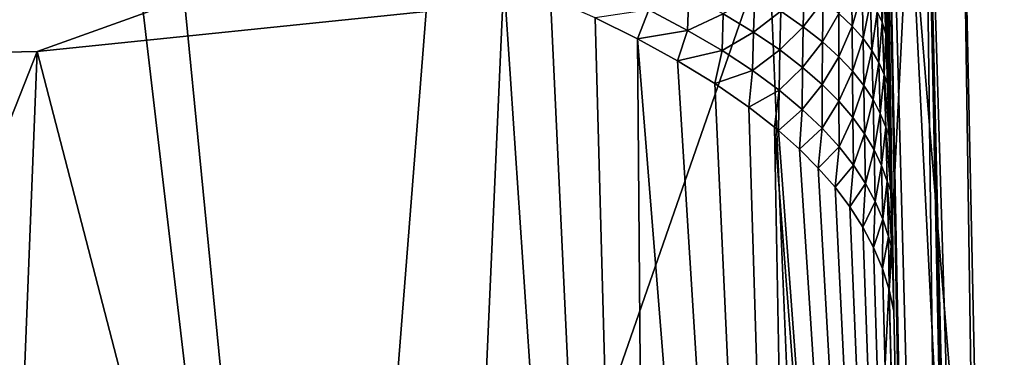
# Model space of a CAD drawing. Units: millimetres. Extents: x -110 to 110, y -73 to 84.
# Drawn here: x 16 to 24, y 63 to 66 of the extents above; entities that cross this region are included whole.
import ezdxf

# ---------------------------------------------------------------- set-up
doc = ezdxf.new("R2010")
doc.units = ezdxf.units.MM
doc.header["$LTSCALE"] = 65.185185
for name, color, linetype in [('112', 7, 'CONTINUOUS'), ('114', 7, 'CONTINUOUS'), ('116', 7, 'CONTINUOUS'), ('122', 7, 'CONTINUOUS'), ('159', 7, 'CONTINUOUS')]:
    doc.layers.add(name, color=color, linetype=linetype)

msp = doc.modelspace()

# ---------------------------------------------------------------- linework, layer by layer
at = {"layer": '112', "color": 254, "linetype": 'Continuous', "true_color": 0xe6e6e6}
for points in [[(23.7466, 46.1429, 10.4311), (23.9322, 46.1429, 4.8273), (23.2571, 71.3376, 8.4916), (23.7466, 46.1429, 10.4311)], [(23.2571, 71.3376, 8.4916), (23.9322, 46.1429, 4.8273), (23.6422, 69.3317, -1.8068), (23.2571, 71.3376, 8.4916)], [(23.5661, 54.5775, 10.2839), (23.7466, 46.1429, 10.4311), (23.2571, 71.3376, 8.4916), (23.5661, 54.5775, 10.2839)], [(23.3856, 63.0122, 10.1368), (23.5661, 54.5775, 10.2839), (23.2571, 71.3376, 8.4916), (23.3856, 63.0122, 10.1368)], [(23.3733, 63.5522, 10.1495), (23.3856, 63.0122, 10.1368), (23.2571, 71.3376, 8.4916), (23.3733, 63.5522, 10.1495)], [(23.3603, 64.065, 10.2029), (23.3733, 63.5522, 10.1495), (23.2571, 71.3376, 8.4916), (23.3603, 64.065, 10.2029)], [(23.3465, 64.5494, 10.297), (23.3603, 64.065, 10.2029), (23.2571, 71.3376, 8.4916), (23.3465, 64.5494, 10.297)], [(23.332, 65.0052, 10.4316), (23.3465, 64.5494, 10.297), (23.2571, 71.3376, 8.4916), (23.332, 65.0052, 10.4316)], [(23.3166, 65.4424, 10.6076), (23.332, 65.0052, 10.4316), (23.2571, 71.3376, 8.4916), (23.3166, 65.4424, 10.6076)], [(23.3003, 65.8611, 10.8226), (23.3166, 65.4424, 10.6076), (23.2571, 71.3376, 8.4916), (23.3003, 65.8611, 10.8226)], [(24.2677, 48.4276, -6.8345), (23.9884, 67.4856, -11.052), (23.6422, 69.3317, -1.8068), (24.2677, 48.4276, -6.8345)], [(24.1788, 46.6113, -2.9397), (24.2677, 48.4276, -6.8345), (23.6422, 69.3317, -1.8068), (24.1788, 46.6113, -2.9397)], [(24.1524, 46.2616, -1.9095), (24.1788, 46.6113, -2.9397), (23.6422, 69.3317, -1.8068), (24.1524, 46.2616, -1.9095)], [(24.1192, 46.1429, -0.8266), (24.1524, 46.2616, -1.9095), (23.6422, 69.3317, -1.8068), (24.1192, 46.1429, -0.8266)], [(23.9322, 46.1429, 4.8273), (24.1192, 46.1429, -0.8266), (23.6422, 69.3317, -1.8068), (23.9322, 46.1429, 4.8273)], [(23.9884, 67.4856, -11.052), (24.2677, 48.4276, -6.8345), (24.1725, 58.8795, -10.9018), (23.9884, 67.4856, -11.052)]]:
    msp.add_3dface(points, dxfattribs=at)
at = {"layer": '114', "color": 254, "linetype": 'Continuous', "true_color": 0xe6e6e6}
for points in [[(23.9884, 67.4856, -11.052), (24.1725, 58.8795, -10.9018), (23.5234, 66.7929, -14.8182), (23.9884, 67.4856, -11.052)], [(23.5234, 66.7929, -14.8182), (22.8367, 53.142, -16.9446), (22.288, 66.2741, -17.6397), (23.5234, 66.7929, -14.8182)], [(24.357, 50.2539, -10.7513), (22.8367, 53.142, -16.9446), (23.5234, 66.7929, -14.8182), (24.357, 50.2539, -10.7513)], [(24.1725, 58.8795, -10.9018), (24.357, 50.2539, -10.7513), (23.5234, 66.7929, -14.8182), (24.1725, 58.8795, -10.9018)], [(22.8367, 53.142, -16.9446), (18.4627, 55.27, -21.5083), (22.288, 66.2741, -17.6397), (22.8367, 53.142, -16.9446)], [(22.288, 66.2741, -17.6397), (18.4627, 55.27, -21.5083), (19.2815, 65.6409, -20.9829), (22.288, 66.2741, -17.6397)], [(19.2815, 65.6409, -20.9829), (18.4627, 55.27, -21.5083), (15.8639, 65.2911, -22.7892), (19.2815, 65.6409, -20.9829)], [(12.2316, 56.0848, -23.2556), (12.0364, 65.2083, -23.4148), (15.8639, 65.2911, -22.7892), (12.2316, 56.0848, -23.2556)], [(15.4899, 55.8735, -22.8025), (12.2316, 56.0848, -23.2556), (15.8639, 65.2911, -22.7892), (15.4899, 55.8735, -22.8025)], [(18.4627, 55.27, -21.5083), (15.4899, 55.8735, -22.8025), (15.8639, 65.2911, -22.7892), (18.4627, 55.27, -21.5083)]]:
    msp.add_3dface(points, dxfattribs=at)
at = {"layer": '116', "color": 254, "linetype": 'Continuous', "true_color": 0xe6e6e6}
for points in [[(12.3049, 67.1908, 23.6975), (12.7554, 46.1429, 24.0649), (19.082, 46.1429, 22.2659), (12.3049, 67.1908, 23.6975)], [(16.6612, 66.7901, 22.9703), (12.3049, 67.1908, 23.6975), (19.082, 46.1429, 22.2659), (16.6612, 66.7901, 22.9703)], [(17.061, 66.7191, 22.8074), (16.6612, 66.7901, 22.9703), (19.082, 46.1429, 22.2659), (17.061, 66.7191, 22.8074)], [(19.9636, 65.9233, 20.76), (17.061, 66.7191, 22.8074), (19.082, 46.1429, 22.2659), (19.9636, 65.9233, 20.76)], [(21.2941, 46.1429, 19.9455), (19.9636, 65.9233, 20.76), (19.082, 46.1429, 22.2659), (21.2941, 46.1429, 19.9455)], [(20.3729, 65.7589, 20.2896), (19.9636, 65.9233, 20.76), (21.2941, 46.1429, 19.9455), (20.3729, 65.7589, 20.2896)], [(20.7649, 65.5854, 19.7723), (20.3729, 65.7589, 20.2896), (21.2941, 46.1429, 19.9455), (20.7649, 65.5854, 19.7723)], [(21.1372, 65.4027, 19.2066), (20.7649, 65.5854, 19.7723), (21.2941, 46.1429, 19.9455), (21.1372, 65.4027, 19.2066)], [(21.4887, 65.21, 18.589), (21.1372, 65.4027, 19.2066), (22.6817, 46.1429, 17.0609), (21.4887, 65.21, 18.589)], [(22.6817, 46.1429, 17.0609), (21.1372, 65.4027, 19.2066), (21.2941, 46.1429, 19.9455), (22.6817, 46.1429, 17.0609)], [(21.8157, 65.009, 17.9206), (21.4887, 65.21, 18.589), (22.6817, 46.1429, 17.0609), (21.8157, 65.009, 17.9206)], [(22.115, 64.8018, 17.2039), (21.8157, 65.009, 17.9206), (22.6817, 46.1429, 17.0609), (22.115, 64.8018, 17.2039)], [(22.3389, 64.6271, 16.5794), (22.115, 64.8018, 17.2039), (22.6817, 46.1429, 17.0609), (22.3389, 64.6271, 16.5794)], [(22.3389, 64.6271, 16.5794), (23.7466, 46.1429, 10.4311), (22.3741, 64.5977, 16.4727), (22.3389, 64.6271, 16.5794)], [(23.7466, 46.1429, 10.4311), (22.3389, 64.6271, 16.5794), (22.6817, 46.1429, 17.0609), (23.7466, 46.1429, 10.4311)], [(22.3741, 64.5977, 16.4727), (23.7466, 46.1429, 10.4311), (22.5573, 64.4345, 15.8713), (22.3741, 64.5977, 16.4727)], [(22.5573, 64.4345, 15.8713), (23.7466, 46.1429, 10.4311), (22.7228, 64.2683, 15.2445), (22.5573, 64.4345, 15.8713)], [(22.7228, 64.2683, 15.2445), (23.7466, 46.1429, 10.4311), (22.871, 64.0991, 14.5913), (22.7228, 64.2683, 15.2445)], [(22.871, 64.0991, 14.5913), (23.7466, 46.1429, 10.4311), (23.0017, 63.9266, 13.9116), (22.871, 64.0991, 14.5913)], [(23.0017, 63.9266, 13.9116), (23.7466, 46.1429, 10.4311), (23.1145, 63.7505, 13.206), (23.0017, 63.9266, 13.9116)], [(23.1145, 63.7505, 13.206), (23.7466, 46.1429, 10.4311), (23.2095, 63.5707, 12.4748), (23.1145, 63.7505, 13.206)], [(23.2095, 63.5707, 12.4748), (23.7466, 46.1429, 10.4311), (23.2866, 63.3872, 11.7177), (23.2095, 63.5707, 12.4748)], [(23.2866, 63.3872, 11.7177), (23.7466, 46.1429, 10.4311), (23.3455, 63.2, 10.9343), (23.2866, 63.3872, 11.7177)], [(23.7466, 46.1429, 10.4311), (23.5661, 54.5775, 10.2839), (23.3455, 63.2, 10.9343), (23.7466, 46.1429, 10.4311)], [(23.5661, 54.5775, 10.2839), (23.3856, 63.0122, 10.1368), (23.3455, 63.2, 10.9343), (23.5661, 54.5775, 10.2839)]]:
    msp.add_3dface(points, dxfattribs=at)
at = {"layer": '122', "color": 254, "linetype": 'Continuous', "true_color": 0xe6e6e6}
for points in [[(23.2854, 65.5495, 11.2922), (23.2671, 66.0233, 11.5404), (23.2413, 65.6381, 11.9799), (23.2854, 65.5495, 11.2922)], [(23.2854, 65.5495, 11.2922), (23.3003, 65.8611, 10.8226), (23.2671, 66.0233, 11.5404), (23.2854, 65.5495, 11.2922)], [(23.0165, 65.9055, 14.0448), (22.9046, 65.6241, 14.5875), (23.021, 65.5141, 13.8955), (23.0165, 65.9055, 14.0448)], [(23.0165, 65.9055, 14.0448), (23.021, 65.5141, 13.8955), (23.1086, 65.8155, 13.3573), (23.0165, 65.9055, 14.0448)], [(22.5999, 65.8532, 15.9562), (22.3945, 65.6451, 16.5389), (22.592, 65.5083, 15.8617), (22.5999, 65.8532, 15.9562)], [(22.5999, 65.8532, 15.9562), (22.592, 65.5083, 15.8617), (22.7651, 65.7368, 15.275), (22.5999, 65.8532, 15.9562)], [(23.1086, 65.8155, 13.3573), (23.021, 65.5141, 13.8955), (23.1168, 65.4061, 13.2007), (23.1086, 65.8155, 13.3573)], [(23.1086, 65.8155, 13.3573), (23.1168, 65.4061, 13.2007), (23.1829, 65.7266, 12.6686), (23.1086, 65.8155, 13.3573)], [(23.3166, 65.4424, 10.6076), (23.3003, 65.8611, 10.8226), (23.2854, 65.5495, 11.2922), (23.3166, 65.4424, 10.6076)], [(21.5877, 65.7841, 18.4474), (21.2358, 65.6556, 19.0475), (21.5758, 65.4765, 18.4241), (21.5877, 65.7841, 18.4474)], [(21.5877, 65.7841, 18.4474), (21.5758, 65.4765, 18.4241), (21.8883, 65.6208, 17.8063), (21.5877, 65.7841, 18.4474)], [(22.1659, 65.7862, 17.2058), (21.8883, 65.6208, 17.8063), (22.1532, 65.4608, 17.1494), (22.1659, 65.7862, 17.2058)], [(22.1659, 65.7862, 17.2058), (22.1532, 65.4608, 17.1494), (22.3945, 65.6451, 16.5389), (22.1659, 65.7862, 17.2058)], [(22.7651, 65.7368, 15.275), (22.592, 65.5083, 15.8617), (22.7611, 65.3752, 15.1761), (22.7651, 65.7368, 15.275)], [(22.7651, 65.7368, 15.275), (22.7611, 65.3752, 15.1761), (22.9046, 65.6241, 14.5875), (22.7651, 65.7368, 15.275)], [(23.1829, 65.7266, 12.6686), (23.1168, 65.4061, 13.2007), (23.1942, 65.2996, 12.5043), (23.1829, 65.7266, 12.6686)], [(23.1829, 65.7266, 12.6686), (23.1942, 65.2996, 12.5043), (23.2413, 65.6381, 11.9799), (23.1829, 65.7266, 12.6686)], [(20.7649, 65.5854, 19.7723), (21.1372, 65.4027, 19.2066), (21.2358, 65.6556, 19.0475), (20.7649, 65.5854, 19.7723)], [(21.2358, 65.6556, 19.0475), (21.1372, 65.4027, 19.2066), (21.5758, 65.4765, 18.4241), (21.2358, 65.6556, 19.0475)], [(22.3945, 65.6451, 16.5389), (22.1532, 65.4608, 17.1494), (22.3849, 65.3043, 16.4798), (22.3945, 65.6451, 16.5389)], [(22.3945, 65.6451, 16.5389), (22.3849, 65.3043, 16.4798), (22.592, 65.5083, 15.8617), (22.3945, 65.6451, 16.5389)], [(22.9046, 65.6241, 14.5875), (22.7611, 65.3752, 15.1761), (22.9045, 65.2453, 14.4842), (22.9046, 65.6241, 14.5875)], [(22.9046, 65.6241, 14.5875), (22.9045, 65.2453, 14.4842), (23.021, 65.5141, 13.8955), (22.9046, 65.6241, 14.5875)], [(23.2413, 65.6381, 11.9799), (23.1942, 65.2996, 12.5043), (23.2552, 65.1941, 11.8075), (23.2413, 65.6381, 11.9799)], [(23.2854, 65.5495, 11.2922), (23.2413, 65.6381, 11.9799), (23.2552, 65.1941, 11.8075), (23.2854, 65.5495, 11.2922)], [(21.8883, 65.6208, 17.8063), (21.5758, 65.4765, 18.4241), (21.8784, 65.2991, 17.7813), (21.8883, 65.6208, 17.8063)], [(21.8883, 65.6208, 17.8063), (21.8784, 65.2991, 17.7813), (22.1532, 65.4608, 17.1494), (21.8883, 65.6208, 17.8063)], [(23.3011, 65.0891, 11.111), (23.2854, 65.5495, 11.2922), (23.2552, 65.1941, 11.8075), (23.3011, 65.0891, 11.111)], [(23.3011, 65.0891, 11.111), (23.3166, 65.4424, 10.6076), (23.2854, 65.5495, 11.2922), (23.3011, 65.0891, 11.111)], [(21.1372, 65.4027, 19.2066), (21.4887, 65.21, 18.589), (21.5758, 65.4765, 18.4241), (21.1372, 65.4027, 19.2066)], [(21.5758, 65.4765, 18.4241), (21.4887, 65.21, 18.589), (21.8784, 65.2991, 17.7813), (21.5758, 65.4765, 18.4241)], [(22.1532, 65.4608, 17.1494), (21.8784, 65.2991, 17.7813), (22.1454, 65.1242, 17.1228), (22.1532, 65.4608, 17.1494)], [(22.1532, 65.4608, 17.1494), (22.1454, 65.1242, 17.1228), (22.3849, 65.3043, 16.4798), (22.1532, 65.4608, 17.1494)], [(22.592, 65.5083, 15.8617), (22.3849, 65.3043, 16.4798), (22.5857, 65.1514, 15.7998), (22.592, 65.5083, 15.8617)], [(22.592, 65.5083, 15.8617), (22.5857, 65.1514, 15.7998), (22.7611, 65.3752, 15.1761), (22.592, 65.5083, 15.8617)], [(23.021, 65.5141, 13.8955), (22.9045, 65.2453, 14.4842), (23.0246, 65.1181, 13.7876), (23.021, 65.5141, 13.8955)], [(23.021, 65.5141, 13.8955), (23.0246, 65.1181, 13.7876), (23.1168, 65.4061, 13.2007), (23.021, 65.5141, 13.8955)], [(22.7611, 65.3752, 15.1761), (22.5857, 65.1514, 15.7998), (22.7582, 65.0017, 15.1117), (22.7611, 65.3752, 15.1761)], [(22.7611, 65.3752, 15.1761), (22.7582, 65.0017, 15.1117), (22.9045, 65.2453, 14.4842), (22.7611, 65.3752, 15.1761)], [(23.1168, 65.4061, 13.2007), (23.0246, 65.1181, 13.7876), (23.1238, 64.993, 13.0877), (23.1168, 65.4061, 13.2007)], [(23.1168, 65.4061, 13.2007), (23.1238, 64.993, 13.0877), (23.1942, 65.2996, 12.5043), (23.1168, 65.4061, 13.2007)], [(23.332, 65.0052, 10.4316), (23.3166, 65.4424, 10.6076), (23.3011, 65.0891, 11.111), (23.332, 65.0052, 10.4316)], [(21.4887, 65.21, 18.589), (21.8157, 65.009, 17.9206), (21.8784, 65.2991, 17.7813), (21.4887, 65.21, 18.589)], [(21.8784, 65.2991, 17.7813), (21.8157, 65.009, 17.9206), (22.1454, 65.1242, 17.1228), (21.8784, 65.2991, 17.7813)], [(22.3849, 65.3043, 16.4798), (22.1454, 65.1242, 17.1228), (22.3794, 64.9522, 16.4519), (22.3849, 65.3043, 16.4798)], [(22.3849, 65.3043, 16.4798), (22.3794, 64.9522, 16.4519), (22.5857, 65.1514, 15.7998), (22.3849, 65.3043, 16.4798)], [(23.1942, 65.2996, 12.5043), (23.1238, 64.993, 13.0877), (23.2042, 64.8696, 12.3859), (23.1942, 65.2996, 12.5043)], [(23.1942, 65.2996, 12.5043), (23.2042, 64.8696, 12.3859), (23.2552, 65.1941, 11.8075), (23.1942, 65.2996, 12.5043)], [(22.9045, 65.2453, 14.4842), (22.7582, 65.0017, 15.1117), (22.9049, 64.8548, 14.417), (22.9045, 65.2453, 14.4842)], [(22.9045, 65.2453, 14.4842), (22.9049, 64.8548, 14.417), (23.0246, 65.1181, 13.7876), (22.9045, 65.2453, 14.4842)], [(23.2552, 65.1941, 11.8075), (23.2042, 64.8696, 12.3859), (23.2675, 64.7476, 11.6831), (23.2552, 65.1941, 11.8075)], [(23.3011, 65.0891, 11.111), (23.2552, 65.1941, 11.8075), (23.2675, 64.7476, 11.6831), (23.3011, 65.0891, 11.111)], [(21.8157, 65.009, 17.9206), (22.115, 64.8018, 17.2039), (22.1454, 65.1242, 17.1228), (21.8157, 65.009, 17.9206)], [(22.1454, 65.1242, 17.1228), (22.115, 64.8018, 17.2039), (22.3794, 64.9522, 16.4519), (22.1454, 65.1242, 17.1228)], [(22.5857, 65.1514, 15.7998), (22.3794, 64.9522, 16.4519), (22.5827, 64.7832, 15.7708), (22.5857, 65.1514, 15.7998)], [(22.5857, 65.1514, 15.7998), (22.5827, 64.7832, 15.7708), (22.7582, 65.0017, 15.1117), (22.5857, 65.1514, 15.7998)], [(23.0246, 65.1181, 13.7876), (22.9049, 64.8548, 14.417), (23.0283, 64.7104, 13.7174), (23.0246, 65.1181, 13.7876)], [(23.0246, 65.1181, 13.7876), (23.0283, 64.7104, 13.7174), (23.1238, 64.993, 13.0877), (23.0246, 65.1181, 13.7876)], [(23.3152, 64.6266, 10.9801), (23.3011, 65.0891, 11.111), (23.2675, 64.7476, 11.6831), (23.3152, 64.6266, 10.9801)], [(23.3465, 64.5494, 10.297), (23.332, 65.0052, 10.4316), (23.3011, 65.0891, 11.111), (23.3465, 64.5494, 10.297)], [(23.3152, 64.6266, 10.9801), (23.3465, 64.5494, 10.297), (23.3011, 65.0891, 11.111), (23.3152, 64.6266, 10.9801)], [(22.115, 64.8018, 17.2039), (22.3389, 64.6271, 16.5794), (22.3794, 64.9522, 16.4519), (22.115, 64.8018, 17.2039)], [(22.3389, 64.6271, 16.5794), (22.3741, 64.5977, 16.4727), (22.3794, 64.9522, 16.4519), (22.3389, 64.6271, 16.5794)], [(22.3794, 64.9522, 16.4519), (22.3741, 64.5977, 16.4727), (22.5827, 64.7832, 15.7708), (22.3794, 64.9522, 16.4519)], [(22.7582, 65.0017, 15.1117), (22.5827, 64.7832, 15.7708), (22.7578, 64.617, 15.0813), (22.7582, 65.0017, 15.1117)], [(22.7582, 65.0017, 15.1117), (22.7578, 64.617, 15.0813), (22.9049, 64.8548, 14.417), (22.7582, 65.0017, 15.1117)], [(23.1238, 64.993, 13.0877), (23.0283, 64.7104, 13.7174), (23.1305, 64.5682, 13.0142), (23.1238, 64.993, 13.0877)], [(23.1238, 64.993, 13.0877), (23.1305, 64.5682, 13.0142), (23.2042, 64.8696, 12.3859), (23.1238, 64.993, 13.0877)], [(22.9049, 64.8548, 14.417), (22.7578, 64.617, 15.0813), (22.9071, 64.4533, 14.3851), (22.9049, 64.8548, 14.417)], [(22.9049, 64.8548, 14.417), (22.9071, 64.4533, 14.3851), (23.0283, 64.7104, 13.7174), (22.9049, 64.8548, 14.417)], [(23.2042, 64.8696, 12.3859), (23.1305, 64.5682, 13.0142), (23.2135, 64.4279, 12.3086), (23.2042, 64.8696, 12.3859)], [(23.2042, 64.8696, 12.3859), (23.2135, 64.4279, 12.3086), (23.2675, 64.7476, 11.6831), (23.2042, 64.8696, 12.3859)], [(22.3741, 64.5977, 16.4727), (22.5573, 64.4345, 15.8713), (22.5827, 64.7832, 15.7708), (22.3741, 64.5977, 16.4727)], [(22.5827, 64.7832, 15.7708), (22.5573, 64.4345, 15.8713), (22.7578, 64.617, 15.0813), (22.5827, 64.7832, 15.7708)], [(23.0283, 64.7104, 13.7174), (22.9071, 64.4533, 14.3851), (23.0329, 64.292, 13.6836), (23.0283, 64.7104, 13.7174)], [(23.0283, 64.7104, 13.7174), (23.0329, 64.292, 13.6836), (23.1305, 64.5682, 13.0142), (23.0283, 64.7104, 13.7174)], [(23.2675, 64.7476, 11.6831), (23.2135, 64.4279, 12.3086), (23.2789, 64.2892, 11.6015), (23.2675, 64.7476, 11.6831)], [(23.3152, 64.6266, 10.9801), (23.2675, 64.7476, 11.6831), (23.2789, 64.2892, 11.6015), (23.3152, 64.6266, 10.9801)], [(22.5573, 64.4345, 15.8713), (22.7228, 64.2683, 15.2445), (22.7578, 64.617, 15.0813), (22.5573, 64.4345, 15.8713)], [(22.7578, 64.617, 15.0813), (22.7228, 64.2683, 15.2445), (22.9071, 64.4533, 14.3851), (22.7578, 64.617, 15.0813)], [(23.3282, 64.1519, 10.8935), (23.3152, 64.6266, 10.9801), (23.2789, 64.2892, 11.6015), (23.3282, 64.1519, 10.8935)], [(23.3603, 64.065, 10.2029), (23.3465, 64.5494, 10.297), (23.3152, 64.6266, 10.9801), (23.3603, 64.065, 10.2029)], [(23.3282, 64.1519, 10.8935), (23.3603, 64.065, 10.2029), (23.3152, 64.6266, 10.9801), (23.3282, 64.1519, 10.8935)], [(23.1305, 64.5682, 13.0142), (23.0329, 64.292, 13.6836), (23.1374, 64.1329, 12.9783), (23.1305, 64.5682, 13.0142)], [(23.1305, 64.5682, 13.0142), (23.1374, 64.1329, 12.9783), (23.2135, 64.4279, 12.3086), (23.1305, 64.5682, 13.0142)], [(22.7228, 64.2683, 15.2445), (22.871, 64.0991, 14.5913), (22.9071, 64.4533, 14.3851), (22.7228, 64.2683, 15.2445)], [(22.9071, 64.4533, 14.3851), (22.871, 64.0991, 14.5913), (23.0329, 64.292, 13.6836), (22.9071, 64.4533, 14.3851)], [(23.2135, 64.4279, 12.3086), (23.1374, 64.1329, 12.9783), (23.2225, 63.9756, 12.27), (23.2135, 64.4279, 12.3086)], [(23.2135, 64.4279, 12.3086), (23.2225, 63.9756, 12.27), (23.2789, 64.2892, 11.6015), (23.2135, 64.4279, 12.3086)], [(22.871, 64.0991, 14.5913), (23.0017, 63.9266, 13.9116), (23.0329, 64.292, 13.6836), (22.871, 64.0991, 14.5913)], [(23.0329, 64.292, 13.6836), (23.0017, 63.9266, 13.9116), (23.1374, 64.1329, 12.9783), (23.0329, 64.292, 13.6836)], [(23.2789, 64.2892, 11.6015), (23.2225, 63.9756, 12.27), (23.2896, 63.8201, 11.5599), (23.2789, 64.2892, 11.6015)], [(23.3282, 64.1519, 10.8935), (23.2789, 64.2892, 11.6015), (23.2896, 63.8201, 11.5599), (23.3282, 64.1519, 10.8935)], [(23.3401, 63.6661, 10.8484), (23.3282, 64.1519, 10.8935), (23.2896, 63.8201, 11.5599), (23.3401, 63.6661, 10.8484)], [(23.3733, 63.5522, 10.1495), (23.3603, 64.065, 10.2029), (23.3282, 64.1519, 10.8935), (23.3733, 63.5522, 10.1495)], [(23.3401, 63.6661, 10.8484), (23.3733, 63.5522, 10.1495), (23.3282, 64.1519, 10.8935), (23.3401, 63.6661, 10.8484)], [(23.0017, 63.9266, 13.9116), (23.1145, 63.7505, 13.206), (23.1374, 64.1329, 12.9783), (23.0017, 63.9266, 13.9116)], [(23.1374, 64.1329, 12.9783), (23.1145, 63.7505, 13.206), (23.2225, 63.9756, 12.27), (23.1374, 64.1329, 12.9783)], [(23.1145, 63.7505, 13.206), (23.2095, 63.5707, 12.4748), (23.2225, 63.9756, 12.27), (23.1145, 63.7505, 13.206)], [(23.2225, 63.9756, 12.27), (23.2095, 63.5707, 12.4748), (23.2896, 63.8201, 11.5599), (23.2225, 63.9756, 12.27)], [(23.2095, 63.5707, 12.4748), (23.2866, 63.3872, 11.7177), (23.2896, 63.8201, 11.5599), (23.2095, 63.5707, 12.4748)], [(23.2866, 63.3872, 11.7177), (23.3401, 63.6661, 10.8484), (23.2896, 63.8201, 11.5599), (23.2866, 63.3872, 11.7177)], [(23.2866, 63.3872, 11.7177), (23.3455, 63.2, 10.9343), (23.3401, 63.6661, 10.8484), (23.2866, 63.3872, 11.7177)], [(23.3455, 63.2, 10.9343), (23.3733, 63.5522, 10.1495), (23.3401, 63.6661, 10.8484), (23.3455, 63.2, 10.9343)], [(23.3856, 63.0122, 10.1368), (23.3733, 63.5522, 10.1495), (23.3455, 63.2, 10.9343), (23.3856, 63.0122, 10.1368)]]:
    msp.add_3dface(points, dxfattribs=at)
at = {"layer": '159', "color": 254, "linetype": 'Continuous', "true_color": 0xe6e6e6}
for points in [[(15.8639, 65.2911, -22.7892), (12.0364, 65.2083, -23.4148), (18.0384, 66.0709, -21.5994), (15.8639, 65.2911, -22.7892)], [(18.0384, 66.0709, -21.5994), (12.0364, 65.2083, -23.4148), (12.0494, 65.7576, -23.2617), (18.0384, 66.0709, -21.5994)], [(19.2815, 65.6409, -20.9829), (15.8639, 65.2911, -22.7892), (18.0384, 66.0709, -21.5994), (19.2815, 65.6409, -20.9829)]]:
    msp.add_3dface(points, dxfattribs=at)

doc.saveas('drawing.dxf')
